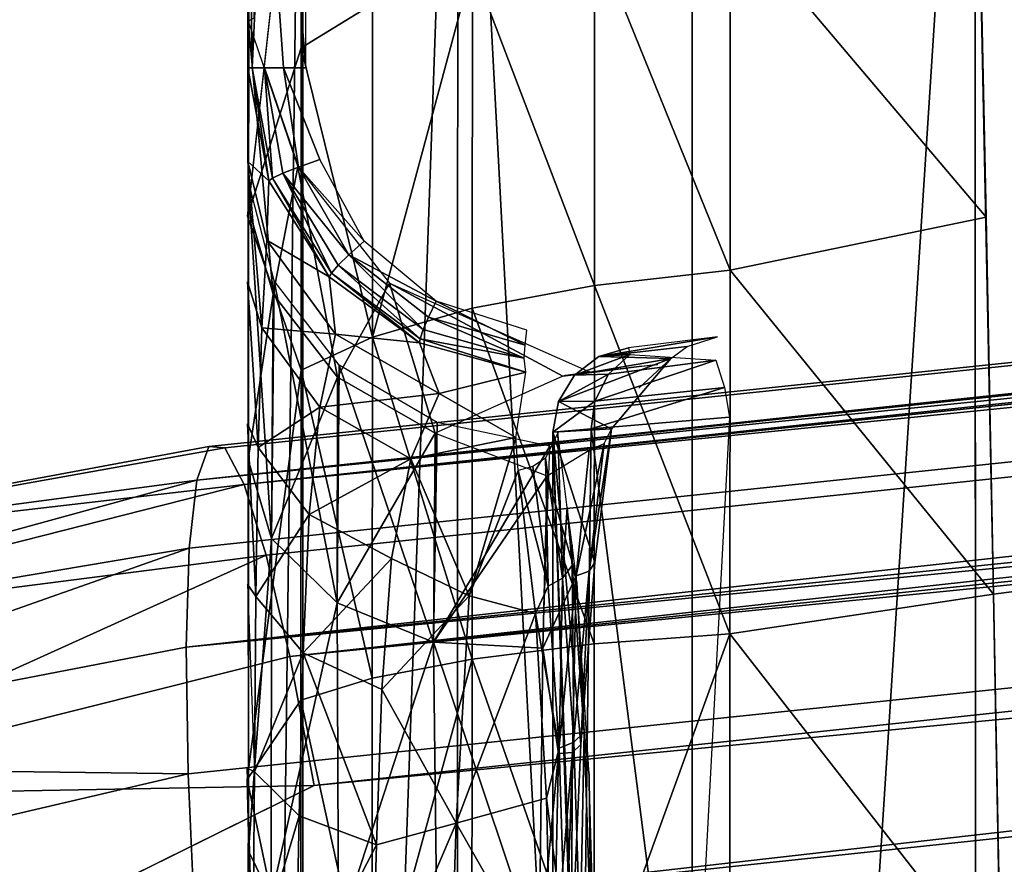
# Model space of a CAD drawing. Units: inches. Extents: x -10.9 to 20.8, y -10.9 to 14.4.
# Drawn here: x -1 to -0.5, y 11.8 to 12.2 of the extents above; entities that cross this region are included whole.
import ezdxf

# ---------------------------------------------------------------- set-up
doc = ezdxf.new("R2010")
doc.units = ezdxf.units.IN
doc.header["$MEASUREMENT"] = 0
doc.layers.add('SEAT-FRAME', color=5, linetype='Continuous')
doc.layers.add('SEAT-TABLET', color=5, linetype='Continuous')

msp = doc.modelspace()

# ---------------------------------------------------------------- linework, layer by layer
at = {"layer": 'SEAT-FRAME'}
for points in [[(7.56676, 12.83789, 25.74184), (7.56676, 12.83789, 25.74184), (-0.88109, 11.93698, 25.08769), (7.56108, 12.82192, 25.82592)], [(-0.88109, 11.93698, 25.08769), (-0.88109, 11.93698, 25.08769), (7.56676, 12.83789, 25.74184), (-0.87541, 11.95294, 25.00362)], [(-0.87541, 11.95294, 25.00362), (-0.87541, 11.95294, 25.00362), (7.56676, 12.83789, 25.74184), (7.57377, 12.83754, 25.66202)], [(-0.87541, 11.95294, 25.00362), (-0.87541, 11.95294, 25.00362), (7.57377, 12.83754, 25.66202), (-0.86786, 11.95225, 24.91819)], [(-0.86786, 11.95225, 24.91819), (-0.86786, 11.95225, 24.91819), (7.57377, 12.83754, 25.66202), (-0.85875, 11.93494, 24.83469)], [(7.72049, 12.83311, 25.59384), (7.72049, 12.83311, 25.59384), (-0.85875, 11.93494, 24.83469), (7.57377, 12.83754, 25.66202)], [(-0.85875, 11.93494, 24.83469), (-0.85875, 11.93494, 24.83469), (7.72049, 12.83311, 25.59384), (7.59376, 12.78661, 25.49455)], [(-0.88109, 11.93698, 25.08769), (-0.88109, 11.93698, 25.08769), (7.55748, 12.78991, 25.90541), (7.56108, 12.82192, 25.82592)], [(7.67052, 12.73737, 26.00543), (7.67052, 12.73737, 26.00543), (7.55748, 12.78991, 25.90541), (-0.88606, 11.85815, 25.23903)], [(7.55748, 12.78991, 25.90541), (7.55748, 12.78991, 25.90541), (-0.88468, 11.90497, 25.16718), (-0.88606, 11.85815, 25.23903)], [(-0.88468, 11.90497, 25.16718), (-0.88468, 11.90497, 25.16718), (7.55748, 12.78991, 25.90541), (-0.88109, 11.93698, 25.08769)], [(-0.85875, 11.93494, 24.83469), (-0.85875, 11.93494, 24.83469), (7.59376, 12.78661, 25.49455), (-0.84841, 11.90166, 24.75632)], [(-0.83724, 11.8537, 24.6861), (-0.83724, 11.8537, 24.6861), (-0.84841, 11.90166, 24.75632), (7.59376, 12.78661, 25.49455)], [(7.60493, 12.73865, 25.42433), (7.60493, 12.73865, 25.42433), (-0.83724, 11.8537, 24.6861), (7.59376, 12.78661, 25.49455)], [(7.55701, 12.68327, 26.03869), (7.55701, 12.68327, 26.03869), (7.67052, 12.73737, 26.00543), (-0.88606, 11.85815, 25.23903)], [(-0.83724, 11.8537, 24.6861), (-0.83724, 11.8537, 24.6861), (7.60493, 12.73865, 25.42433), (7.7297, 12.70664, 25.39182)], [(7.7297, 12.70664, 25.39182), (7.7297, 12.70664, 25.39182), (-0.82567, 11.7929, 24.62673), (-0.83724, 11.8537, 24.6861)], [(-0.82567, 11.7929, 24.62673), (-0.82567, 11.7929, 24.62673), (7.7297, 12.70664, 25.39182), (7.62757, 12.6064, 25.31862)], [(-0.88516, 11.79832, 25.30047), (-0.88516, 11.79832, 25.30047), (7.55701, 12.68327, 26.03869), (-0.88606, 11.85815, 25.23903)], [(-0.88202, 11.72778, 25.34915), (-0.88202, 11.72778, 25.34915), (7.55701, 12.68327, 26.03869), (-0.88516, 11.79832, 25.30047)], [(7.55701, 12.68327, 26.03869), (7.55701, 12.68327, 26.03869), (-0.88202, 11.72778, 25.34915), (7.68206, 12.63558, 26.09094)], [(7.68206, 12.63558, 26.09094), (7.68206, 12.63558, 26.09094), (-0.88202, 11.72778, 25.34915), (-0.87676, 11.64924, 25.3832)], [(7.68206, 12.63558, 26.09094), (7.68206, 12.63558, 26.09094), (-0.87676, 11.64924, 25.3832), (7.68012, 12.53975, 26.13255)], [(7.62757, 12.6064, 25.31862), (7.62757, 12.6064, 25.31862), (-1.0992, 11.59304, 24.51866), (-1.05964, 11.67724, 24.55454)], [(7.62757, 12.6064, 25.31862), (7.62757, 12.6064, 25.31862), (7.74894, 12.5355, 25.29685), (-1.0992, 11.59304, 24.51866)], [(-1.05964, 11.67724, 24.55454), (-1.05964, 11.67724, 24.55454), (-0.82567, 11.7929, 24.62673), (7.62757, 12.6064, 25.31862)], [(-0.95976, 11.53227, 24.5173), (-0.95976, 11.53227, 24.5173), (-1.0992, 11.59304, 24.51866), (7.74894, 12.5355, 25.29685)], [(7.83516, 12.45521, 25.28853), (7.83516, 12.45521, 25.28853), (-0.95976, 11.53227, 24.5173), (7.74894, 12.5355, 25.29685)], [(7.57257, 12.45066, 26.13952), (7.57257, 12.45066, 26.13952), (7.68012, 12.53975, 26.13255), (-0.87676, 11.64924, 25.3832)], [(-0.92881, 11.45154, 24.52157), (-0.92881, 11.45154, 24.52157), (-0.95976, 11.53227, 24.5173), (7.83516, 12.45521, 25.28853)], [(7.83516, 12.45521, 25.28853), (7.83516, 12.45521, 25.28853), (7.89946, 12.37028, 25.29496), (-0.92881, 11.45154, 24.52157)], [(-0.87676, 11.64924, 25.3832), (-0.87676, 11.64924, 25.3832), (-0.86959, 11.56571, 25.4013), (7.57257, 12.45066, 26.13952)], [(7.57257, 12.45066, 26.13952), (7.57257, 12.45066, 26.13952), (-0.86959, 11.56571, 25.4013), (7.58139, 12.36536, 26.14099)], [(7.76486, 12.28186, 25.30065), (7.76486, 12.28186, 25.30065), (-0.92881, 11.45154, 24.52157), (7.89946, 12.37028, 25.29496)], [(-0.86959, 11.56571, 25.4013), (-0.86959, 11.56571, 25.4013), (-0.86078, 11.48041, 25.40277), (7.58139, 12.36536, 26.14099)], [(-0.86078, 11.48041, 25.40277), (-0.86078, 11.48041, 25.40277), (-0.85066, 11.39662, 25.38754), (7.58139, 12.36536, 26.14099)], [(-0.85066, 11.39662, 25.38754), (-0.85066, 11.39662, 25.38754), (7.5915, 12.28157, 26.12576), (7.58139, 12.36536, 26.14099)], [(-0.85066, 11.39662, 25.38754), (-0.85066, 11.39662, 25.38754), (-0.9969, 11.2956, 25.34132), (7.5915, 12.28157, 26.12576)], [(7.5915, 12.28157, 26.12576), (7.5915, 12.28157, 26.12576), (-0.9969, 11.2956, 25.34132), (7.62536, 12.20275, 26.09645)], [(-0.77702, 11.38991, 24.55348), (-0.77702, 11.38991, 24.55348), (-0.92881, 11.45154, 24.52157), (7.76486, 12.28186, 25.30065)], [(7.76217, 12.20274, 25.33414), (7.76217, 12.20274, 25.33414), (-0.77702, 11.38991, 24.55348), (7.76486, 12.28186, 25.30065)], [(7.68901, 12.13655, 26.05406), (7.68901, 12.13655, 26.05406), (7.62536, 12.20275, 26.09645), (-0.9969, 11.2956, 25.34132)], [(-0.77177, 11.31137, 24.58753), (-0.77177, 11.31137, 24.58753), (-0.77702, 11.38991, 24.55348), (7.76217, 12.20274, 25.33414)], [(7.76217, 12.20274, 25.33414), (7.76217, 12.20274, 25.33414), (7.75411, 12.13269, 25.38118), (-0.77177, 11.31137, 24.58753)], [(7.68901, 12.13655, 26.05406), (7.68901, 12.13655, 26.05406), (-0.9969, 11.2956, 25.34132), (-0.98979, 11.22157, 25.29425)], [(7.68901, 12.13655, 26.05406), (7.68901, 12.13655, 26.05406), (-0.98979, 11.22157, 25.29425), (-0.81655, 11.18545, 25.25058)], [(-0.81655, 11.18545, 25.25058), (-0.81655, 11.18545, 25.25058), (7.70386, 12.07686, 25.99609), (7.68901, 12.13655, 26.05406)], [(-0.76863, 11.24083, 24.63621), (-0.76863, 11.24083, 24.63621), (-0.77177, 11.31137, 24.58753), (7.75411, 12.13269, 25.38118)], [(-0.76773, 11.181, 24.69765), (-0.76773, 11.181, 24.69765), (-0.76863, 11.24083, 24.63621), (7.75411, 12.13269, 25.38118)], [(7.75411, 12.13269, 25.38118), (7.75411, 12.13269, 25.38118), (7.74957, 12.07263, 25.44144), (-0.76773, 11.181, 24.69765)], [(7.70386, 12.07686, 25.99609), (7.70386, 12.07686, 25.99609), (-0.81655, 11.18545, 25.25058), (-0.80538, 11.13749, 25.18036)], [(-0.80538, 11.13749, 25.18036), (-0.80538, 11.13749, 25.18036), (7.71918, 12.02844, 25.92577), (7.70386, 12.07686, 25.99609)], [(-0.76911, 11.13418, 24.7695), (-0.76911, 11.13418, 24.7695), (7.74957, 12.07263, 25.44144), (7.7557, 12.02516, 25.51505)], [(-0.76773, 11.181, 24.69765), (-0.76773, 11.181, 24.69765), (7.74957, 12.07263, 25.44144), (-0.76911, 11.13418, 24.7695)], [(7.71918, 12.02844, 25.92577), (7.71918, 12.02844, 25.92577), (-0.80538, 11.13749, 25.18036), (7.71375, 11.99455, 25.84601)], [(7.74403, 11.99263, 25.59468), (7.74403, 11.99263, 25.59468), (-0.76911, 11.13418, 24.7695), (7.7557, 12.02516, 25.51505)], [(-0.80538, 11.13749, 25.18036), (-0.80538, 11.13749, 25.18036), (-0.79504, 11.10421, 25.10199), (7.71375, 11.99455, 25.84601)], [(7.71375, 11.99455, 25.84601), (7.71375, 11.99455, 25.84601), (-0.79504, 11.10421, 25.10199), (-0.78592, 11.08689, 25.01849)], [(-0.78592, 11.08689, 25.01849), (-0.78592, 11.08689, 25.01849), (7.72899, 11.97759, 25.76394), (7.71375, 11.99455, 25.84601)], [(-0.7727, 11.10217, 24.84899), (-0.7727, 11.10217, 24.84899), (-0.76911, 11.13418, 24.7695), (7.74403, 11.99263, 25.59468)], [(-0.7727, 11.10217, 24.84899), (-0.7727, 11.10217, 24.84899), (7.74403, 11.99263, 25.59468), (7.73687, 11.97675, 25.67861)], [(-0.78592, 11.08689, 25.01849), (-0.78592, 11.08689, 25.01849), (-0.77838, 11.08621, 24.93306), (7.72899, 11.97759, 25.76394)], [(7.72899, 11.97759, 25.76394), (7.72899, 11.97759, 25.76394), (-0.77838, 11.08621, 24.93306), (7.73687, 11.97675, 25.67861)], [(-0.77838, 11.08621, 24.93306), (-0.77838, 11.08621, 24.93306), (-0.7727, 11.10217, 24.84899), (7.73687, 11.97675, 25.67861)], [(-0.87541, 11.95294, 25.00362), (-0.87541, 11.95294, 25.00362), (-1.16051, 11.8999, 24.89255), (-0.88109, 11.93698, 25.08769)], [(-1.16051, 11.8999, 24.89255), (-1.16051, 11.8999, 24.89255), (-0.87541, 11.95294, 25.00362), (-0.86786, 11.95225, 24.91819)], [(-1.16051, 11.8999, 24.89255), (-1.16051, 11.8999, 24.89255), (-0.86786, 11.95225, 24.91819), (-0.85875, 11.93494, 24.83469)], [(-1.17939, 11.85517, 25.12873), (-1.17939, 11.85517, 25.12873), (-0.88109, 11.93698, 25.08769), (-1.16051, 11.8999, 24.89255)], [(-0.88109, 11.93698, 25.08769), (-0.88109, 11.93698, 25.08769), (-1.17939, 11.85517, 25.12873), (-0.88468, 11.90497, 25.16718)], [(-1.13428, 11.8649, 24.75506), (-1.13428, 11.8649, 24.75506), (-1.16051, 11.8999, 24.89255), (-0.85875, 11.93494, 24.83469)], [(-1.13428, 11.8649, 24.75506), (-1.13428, 11.8649, 24.75506), (-0.85875, 11.93494, 24.83469), (-0.84841, 11.90166, 24.75632)], [(-1.17607, 11.80222, 25.21246), (-1.17607, 11.80222, 25.21246), (-0.88468, 11.90497, 25.16718), (-1.17939, 11.85517, 25.12873)], [(-0.88468, 11.90497, 25.16718), (-0.88468, 11.90497, 25.16718), (-1.17607, 11.80222, 25.21246), (-0.88606, 11.85815, 25.23903)], [(-0.84841, 11.90166, 24.75632), (-0.84841, 11.90166, 24.75632), (-1.09967, 11.78781, 24.63811), (-1.13428, 11.8649, 24.75506)], [(-0.83724, 11.8537, 24.6861), (-0.83724, 11.8537, 24.6861), (-1.09967, 11.78781, 24.63811), (-0.84841, 11.90166, 24.75632)], [(-0.88606, 11.85815, 25.23903), (-0.88606, 11.85815, 25.23903), (-1.17607, 11.80222, 25.21246), (-0.88516, 11.79832, 25.30047)], [(-0.82567, 11.7929, 24.62673), (-0.82567, 11.7929, 24.62673), (-1.09967, 11.78781, 24.63811), (-0.83724, 11.8537, 24.6861)], [(-1.1667, 11.73262, 25.2824), (-1.1667, 11.73262, 25.2824), (-0.88516, 11.79832, 25.30047), (-1.17607, 11.80222, 25.21246)], [(-0.88202, 11.72778, 25.34915), (-0.88202, 11.72778, 25.34915), (-0.88516, 11.79832, 25.30047), (-1.1667, 11.73262, 25.2824)], [(-1.09967, 11.78781, 24.63811), (-1.09967, 11.78781, 24.63811), (-0.82567, 11.7929, 24.62673), (-1.05964, 11.67724, 24.55454)]]:
    msp.add_3dface(points, dxfattribs=at)
at = {"layer": 'SEAT-TABLET'}
for points, invisible_edges in [([(0.8847, 10.32267, 26.08913), (0.8847, 10.32267, 26.08913), (0.65824, 13.3277, 26.0691), (-0.51405, 12.44911, 25.96724)], 14), ([(-0.85712, 12.03064, 24.72136), (-0.85712, 12.03064, 24.72136), (-0.85701, 12.52191, 24.66963), (-0.85718, 11.96361, 24.63253)], 15), ([(-0.85718, 11.96361, 24.63253), (-0.85718, 11.96361, 24.63253), (-0.85701, 12.52191, 24.66963), (-0.85714, 12.30347, 24.53536)], 15), ([(-0.85701, 12.52191, 24.66963), (-0.85701, 12.52191, 24.66963), (-0.85712, 12.03064, 24.72136), (-0.85705, 12.08739, 24.8229)], 15), ([(-0.85688, 12.50048, 24.94194), (-0.85688, 12.50048, 24.94194), (-0.85701, 12.52191, 24.66963), (-0.85705, 12.08739, 24.8229)], 13), ([(-0.85695, 12.25925, 24.93816), (-0.85695, 12.25925, 24.93816), (-0.85688, 12.50048, 24.94194), (-0.85705, 12.08739, 24.8229)], 13), ([(0.8847, 10.32267, 26.08913), (0.8847, 10.32267, 26.08913), (-0.51405, 12.44911, 25.96724), (-0.51297, 10.36501, 25.96757)], 2), ([(-0.85714, 12.30347, 24.53536), (-0.85714, 12.30347, 24.53536), (-0.85726, 12.06154, 24.43356), (-0.85724, 11.88784, 24.55617)], 15), ([(-0.85714, 12.30347, 24.53536), (-0.85714, 12.30347, 24.53536), (-0.83177, 12.28851, 24.38674), (-0.85726, 12.06154, 24.43356)], 9), ([(-0.85718, 11.96361, 24.63253), (-0.85718, 11.96361, 24.63253), (-0.85714, 12.30347, 24.53536), (-0.85724, 11.88784, 24.55617)], 15), ([(-0.85705, 12.08739, 24.8229), (-0.85705, 12.08739, 24.8229), (-0.85698, 12.13159, 24.93818), (-0.85695, 12.25925, 24.93816)], 9), ([(-0.85494, 12.13159, 24.94904), (-0.85494, 12.13159, 24.94904), (-0.8549, 12.25925, 24.94902), (-0.85695, 12.25925, 24.93816)], 2), ([(-0.85494, 12.13159, 24.94904), (-0.85494, 12.13159, 24.94904), (-0.84906, 12.25925, 24.95841), (-0.8549, 12.25925, 24.94902)], 9), ([(-0.85494, 12.13159, 24.94904), (-0.85494, 12.13159, 24.94904), (-0.8491, 12.13159, 24.95843), (-0.84906, 12.25925, 24.95841)], 4), ([(-0.84906, 12.25925, 24.95841), (-0.84906, 12.25925, 24.95841), (-0.8491, 12.13159, 24.95843), (-0.84025, 12.13159, 24.96506)], 2), ([(-0.84021, 12.25924, 24.96505), (-0.84021, 12.25924, 24.96505), (-0.84906, 12.25925, 24.95841), (-0.84025, 12.13159, 24.96506)], 9), ([(-0.84025, 12.13159, 24.96506), (-0.84025, 12.13159, 24.96506), (-0.82961, 12.13159, 24.96804), (-0.84021, 12.25924, 24.96505)], 9), ([(-0.82961, 12.13159, 24.96804), (-0.82961, 12.13159, 24.96804), (-0.84025, 12.13159, 24.96506), (-0.823, 12.08837, 24.96862)], 9), ([(-0.85712, 12.03064, 24.72136), (-0.85712, 12.03064, 24.72136), (-0.85044, 12.00895, 24.75816), (-0.85705, 12.08739, 24.8229)], 9), ([(-0.85737, 11.79575, 24.36854), (-0.85737, 11.79575, 24.36854), (-0.85735, 11.70405, 24.45045), (-0.85726, 12.06154, 24.43356)], 15), ([(-0.85726, 12.06154, 24.43356), (-0.85726, 12.06154, 24.43356), (-0.83191, 11.9889, 24.27949), (-0.85737, 11.79575, 24.36854)], 9), ([(-0.85735, 11.70405, 24.45045), (-0.85735, 11.70405, 24.45045), (-0.8573, 11.80105, 24.49461), (-0.85726, 12.06154, 24.43356)], 15), ([(-0.8573, 11.80105, 24.49461), (-0.8573, 11.80105, 24.49461), (-0.85724, 11.88784, 24.55617), (-0.85726, 12.06154, 24.43356)], 15), ([(-0.85712, 12.03064, 24.72136), (-0.85712, 12.03064, 24.72136), (-0.85718, 11.96361, 24.63253), (-0.85213, 11.95245, 24.6686)], 2), ([(-0.68538, 11.96125, 25.1687), (-0.68538, 11.96125, 25.1687), (-0.67261, 11.98038, 25.03918), (-0.65737, 11.99439, 24.99702)], 2), ([(-0.8532, 11.88215, 24.58876), (-0.8532, 11.88215, 24.58876), (-0.85718, 11.96361, 24.63253), (-0.85724, 11.88784, 24.55617)], 4), ([(-0.85466, 11.70497, 24.47516), (-0.85466, 11.70497, 24.47516), (-0.8573, 11.80105, 24.49461), (-0.85735, 11.70405, 24.45045)], 4), ([(-0.85745, 11.51686, 24.34728), (-0.85745, 11.51686, 24.34728), (-0.85739, 11.60071, 24.42547), (-0.85737, 11.79575, 24.36854)], 15), ([(-0.85042, 11.51636, 24.27932), (-0.85042, 11.51636, 24.27932), (-0.85745, 11.51686, 24.34728), (-0.85737, 11.79575, 24.36854)], 4), ([(-0.85735, 11.70405, 24.45045), (-0.85735, 11.70405, 24.45045), (-0.85737, 11.79575, 24.36854), (-0.85739, 11.60071, 24.42547)], 15)]:
    msp.add_3dface(points, dxfattribs=dict(at, invisible_edges=invisible_edges))
for points in [[(7.5295, 13.18019, 24.84219), (7.34567, 12.88485, 24.74913), (-0.50513, 11.88318, 24.04927), (-0.51232, 12.23106, 24.14365)], [(-0.50513, 11.88318, 24.04927), (7.34567, 12.88485, 24.74913), (7.20671, 12.58326, 24.69959), (-0.49846, 11.51441, 24.01839)], [(-0.85686, 12.06591, 25.21882), (-0.85686, 12.06591, 25.21882), (-0.85613, 12.63499, 25.01041), (-0.85695, 12.15365, 25.00067)], [(-0.85413, 12.15505, 24.9873), (-0.85413, 12.15505, 24.9873), (-0.85695, 12.15365, 25.00067), (-0.85613, 12.63499, 25.01041)], [(-0.85656, 12.44917, 25.59384), (-0.85656, 12.44917, 25.59384), (-0.85613, 12.63499, 25.01041), (-0.85686, 12.06591, 25.21882)], [(-0.83157, 10.37608, 25.72992), (-0.83157, 10.37608, 25.72992), (-0.83099, 12.44918, 25.72974), (-0.85714, 10.37608, 25.59401)], [(-0.83099, 12.44918, 25.72974), (-0.83099, 12.44918, 25.72974), (-0.85656, 12.44917, 25.59384), (-0.85714, 10.37608, 25.59401)], [(-0.85714, 10.37608, 25.59401), (-0.85714, 10.37608, 25.59401), (-0.85656, 12.44917, 25.59384), (-0.85682, 11.53799, 25.55362)], [(-0.85686, 12.06591, 25.21882), (-0.85686, 12.06591, 25.21882), (-0.85681, 11.94665, 25.37971), (-0.85656, 12.44917, 25.59384)], [(-0.85656, 12.44917, 25.59384), (-0.85656, 12.44917, 25.59384), (-0.85679, 11.7619, 25.50702), (-0.85682, 11.53799, 25.55362)], [(-0.85679, 11.7619, 25.50702), (-0.85679, 11.7619, 25.50702), (-0.85656, 12.44917, 25.59384), (-0.85681, 11.94665, 25.37971)], [(-0.83099, 12.44918, 25.72974), (-0.83099, 12.44918, 25.72974), (-0.83157, 10.37608, 25.72992), (-0.75791, 12.44917, 25.84713)], [(-0.75791, 12.44917, 25.84713), (-0.75791, 12.44917, 25.84713), (-0.83157, 10.37608, 25.72992), (-0.75849, 10.37607, 25.84731)], [(-0.75791, 12.44917, 25.84713), (-0.75791, 12.44917, 25.84713), (-0.75849, 10.37607, 25.84731), (-0.64782, 10.37605, 25.93024)], [(-0.64782, 10.37605, 25.93024), (-0.64782, 10.37605, 25.93024), (-0.64725, 12.44915, 25.93006), (-0.75791, 12.44917, 25.84713)], [(-0.64782, 10.37605, 25.93024), (-0.64782, 10.37605, 25.93024), (-0.51405, 12.44911, 25.96724), (-0.64725, 12.44915, 25.93006)], [(-0.64782, 10.37605, 25.93024), (-0.64782, 10.37605, 25.93024), (-0.51297, 10.36501, 25.96757), (-0.51405, 12.44911, 25.96724)], [(-0.85726, 12.06154, 24.43356), (-0.85726, 12.06154, 24.43356), (-0.83177, 12.28851, 24.38674), (-0.83184, 12.14105, 24.32657)], [(-0.83184, 12.14105, 24.32657), (-0.83184, 12.14105, 24.32657), (-0.83177, 12.28851, 24.38674), (-0.79819, 12.16174, 24.26874)], [(-0.85494, 12.13159, 24.94904), (-0.85494, 12.13159, 24.94904), (-0.85695, 12.25925, 24.93816), (-0.85698, 12.13159, 24.93818)], [(-0.82961, 12.13159, 24.96804), (-0.82961, 12.13159, 24.96804), (-0.82956, 12.25924, 24.96803), (-0.84021, 12.25924, 24.96505)], [(-0.62942, 12.20393, 24.15065), (-0.62942, 12.20393, 24.15065), (-0.51232, 12.23106, 24.14365), (-0.50869, 12.0611, 24.08917)], [(-0.69341, 12.1943, 24.17765), (-0.69341, 12.1943, 24.17765), (-0.62942, 12.20393, 24.15065), (-0.6295, 12.03618, 24.09874)], [(-0.50869, 12.0611, 24.08917), (-0.50869, 12.0611, 24.08917), (-0.6295, 12.03618, 24.09874), (-0.62942, 12.20393, 24.15065)], [(-0.69348, 12.02894, 24.12649), (-0.69348, 12.02894, 24.12649), (-0.7511, 12.17995, 24.21781), (-0.69341, 12.1943, 24.17765)], [(-0.69341, 12.1943, 24.17765), (-0.69341, 12.1943, 24.17765), (-0.6295, 12.03618, 24.09874), (-0.69348, 12.02894, 24.12649)], [(-0.79826, 12.00445, 24.22008), (-0.79826, 12.00445, 24.22008), (-0.79819, 12.16174, 24.26874), (-0.7511, 12.17995, 24.21781)], [(-0.75117, 12.01815, 24.16775), (-0.75117, 12.01815, 24.16775), (-0.79826, 12.00445, 24.22008), (-0.7511, 12.17995, 24.21781)], [(-0.69348, 12.02894, 24.12649), (-0.69348, 12.02894, 24.12649), (-0.75117, 12.01815, 24.16775), (-0.7511, 12.17995, 24.21781)], [(-0.79826, 12.00445, 24.22008), (-0.79826, 12.00445, 24.22008), (-0.83184, 12.14105, 24.32657), (-0.79819, 12.16174, 24.26874)], [(-0.85695, 12.15365, 25.00067), (-0.85695, 12.15365, 25.00067), (-0.84501, 12.02475, 25.18815), (-0.85686, 12.06591, 25.21882)], [(-0.83345, 12.08489, 24.98987), (-0.83345, 12.08489, 24.98987), (-0.84501, 12.02475, 25.18815), (-0.85695, 12.15365, 25.00067)], [(-0.85726, 12.06154, 24.43356), (-0.85726, 12.06154, 24.43356), (-0.83184, 12.14105, 24.32657), (-0.83191, 11.9889, 24.27949)], [(-0.79826, 12.00445, 24.22008), (-0.79826, 12.00445, 24.22008), (-0.83191, 11.9889, 24.27949), (-0.83184, 12.14105, 24.32657)], [(-0.85705, 12.08739, 24.8229), (-0.85705, 12.08739, 24.8229), (-0.84716, 12.07835, 24.94289), (-0.85698, 12.13159, 24.93818)], [(-0.85494, 12.13159, 24.94904), (-0.85494, 12.13159, 24.94904), (-0.85698, 12.13159, 24.93818), (-0.84716, 12.07835, 24.94289)], [(-0.84536, 12.07956, 24.9512), (-0.84536, 12.07956, 24.9512), (-0.8491, 12.13159, 24.95843), (-0.85494, 12.13159, 24.94904)], [(-0.84716, 12.07835, 24.94289), (-0.84716, 12.07835, 24.94289), (-0.84536, 12.07956, 24.9512), (-0.85494, 12.13159, 24.94904)], [(-0.8491, 12.13159, 24.95843), (-0.8491, 12.13159, 24.95843), (-0.84536, 12.07956, 24.9512), (-0.84045, 12.08188, 24.95958)], [(-0.84045, 12.08188, 24.95958), (-0.84045, 12.08188, 24.95958), (-0.83317, 12.08474, 24.96552), (-0.8491, 12.13159, 24.95843)], [(-0.84025, 12.13159, 24.96506), (-0.84025, 12.13159, 24.96506), (-0.8491, 12.13159, 24.95843), (-0.83317, 12.08474, 24.96552)], [(-0.823, 12.08837, 24.96862), (-0.823, 12.08837, 24.96862), (-0.84025, 12.13159, 24.96506), (-0.83317, 12.08474, 24.96552)], [(-0.848, 12.05028, 24.85469), (-0.848, 12.05028, 24.85469), (-0.85705, 12.08739, 24.8229), (-0.85044, 12.00895, 24.75816)], [(-0.84716, 12.07835, 24.94289), (-0.84716, 12.07835, 24.94289), (-0.85705, 12.08739, 24.8229), (-0.848, 12.05028, 24.85469)], [(-0.84501, 12.02475, 25.18815), (-0.84501, 12.02475, 25.18815), (-0.83345, 12.08489, 24.98987), (-0.81466, 11.98567, 25.1705)], [(-0.83317, 12.08474, 24.96552), (-0.83317, 12.08474, 24.96552), (-0.84045, 12.08188, 24.95958), (-0.80938, 12.04342, 24.96785)], [(-0.81466, 11.98567, 25.1705), (-0.81466, 11.98567, 25.1705), (-0.83345, 12.08489, 24.98987), (-0.79012, 12.02993, 24.99308)], [(-0.83317, 12.08474, 24.96552), (-0.83317, 12.08474, 24.96552), (-0.80218, 12.04984, 24.97044), (-0.823, 12.08837, 24.96862)], [(-0.80218, 12.04984, 24.97044), (-0.80218, 12.04984, 24.97044), (-0.83317, 12.08474, 24.96552), (-0.80938, 12.04342, 24.96785)], [(-0.84536, 12.07956, 24.9512), (-0.84536, 12.07956, 24.9512), (-0.81763, 12.03464, 24.95536), (-0.84045, 12.08188, 24.95958)], [(-0.84045, 12.08188, 24.95958), (-0.84045, 12.08188, 24.95958), (-0.81442, 12.03848, 24.9627), (-0.80938, 12.04342, 24.96785)], [(-0.81763, 12.03464, 24.95536), (-0.81763, 12.03464, 24.95536), (-0.81442, 12.03848, 24.9627), (-0.84045, 12.08188, 24.95958)], [(-0.84586, 11.90939, 25.34531), (-0.84586, 11.90939, 25.34531), (-0.85687, 12.07845, 25.19584), (-0.85681, 11.94665, 25.37971)], [(-0.85687, 12.07845, 25.19584), (-0.85687, 12.07845, 25.19584), (-0.84586, 11.90939, 25.34531), (-0.84462, 12.03104, 25.17512)], [(-0.81863, 12.03295, 24.94905), (-0.81863, 12.03295, 24.94905), (-0.84716, 12.07835, 24.94289), (-0.848, 12.05028, 24.85469)], [(-0.84536, 12.07956, 24.9512), (-0.84536, 12.07956, 24.9512), (-0.84716, 12.07835, 24.94289), (-0.81863, 12.03295, 24.94905)], [(-0.81763, 12.03464, 24.95536), (-0.81763, 12.03464, 24.95536), (-0.84536, 12.07956, 24.9512), (-0.81863, 12.03295, 24.94905)], [(-0.85686, 12.06591, 25.21882), (-0.85686, 12.06591, 25.21882), (-0.84501, 12.02475, 25.18815), (-0.85681, 11.94665, 25.37971)], [(-0.6295, 12.03618, 24.09874), (-0.6295, 12.03618, 24.09874), (-0.50869, 12.0611, 24.08917), (-0.50513, 11.88318, 24.04927)], [(-0.85044, 12.00895, 24.75816), (-0.85044, 12.00895, 24.75816), (-0.81574, 12.00586, 24.8691), (-0.848, 12.05028, 24.85469)], [(-0.848, 12.05028, 24.85469), (-0.848, 12.05028, 24.85469), (-0.81574, 12.00586, 24.8691), (-0.81863, 12.03295, 24.94905)], [(-0.76819, 12.0215, 24.97342), (-0.76819, 12.0215, 24.97342), (-0.80218, 12.04984, 24.97044), (-0.80938, 12.04342, 24.96785)], [(-0.77432, 12.0081, 24.96706), (-0.77432, 12.0081, 24.96706), (-0.80938, 12.04342, 24.96785), (-0.81442, 12.03848, 24.9627)], [(-0.77185, 12.01386, 24.97138), (-0.77185, 12.01386, 24.97138), (-0.80938, 12.04342, 24.96785), (-0.77432, 12.0081, 24.96706)], [(-0.80938, 12.04342, 24.96785), (-0.80938, 12.04342, 24.96785), (-0.77185, 12.01386, 24.97138), (-0.76819, 12.0215, 24.97342)], [(-0.77568, 12.00377, 24.96078), (-0.77568, 12.00377, 24.96078), (-0.81442, 12.03848, 24.9627), (-0.81763, 12.03464, 24.95536)], [(-0.77568, 12.00377, 24.96078), (-0.77568, 12.00377, 24.96078), (-0.77432, 12.0081, 24.96706), (-0.81442, 12.03848, 24.9627)], [(-0.81763, 12.03464, 24.95536), (-0.81763, 12.03464, 24.95536), (-0.81863, 12.03295, 24.94905), (-0.776, 12.00188, 24.95489)], [(-0.776, 12.00188, 24.95489), (-0.776, 12.00188, 24.95489), (-0.77568, 12.00377, 24.96078), (-0.81763, 12.03464, 24.95536)], [(-0.62956, 11.86449, 24.0617), (-0.62956, 11.86449, 24.0617), (-0.69348, 12.02894, 24.12649), (-0.6295, 12.03618, 24.09874)], [(-0.6295, 12.03618, 24.09874), (-0.6295, 12.03618, 24.09874), (-0.50513, 11.88318, 24.04927), (-0.62956, 11.86449, 24.0617)], [(-0.85044, 12.00895, 24.75816), (-0.85044, 12.00895, 24.75816), (-0.85712, 12.03064, 24.72136), (-0.85213, 11.95245, 24.6686)], [(-0.84462, 12.03104, 25.17512), (-0.84462, 12.03104, 25.17512), (-0.84586, 11.90939, 25.34531), (-0.81489, 11.87907, 25.31677)], [(-0.81489, 11.87907, 25.31677), (-0.81489, 11.87907, 25.31677), (-0.81401, 11.9913, 25.15846), (-0.84462, 12.03104, 25.17512)], [(-0.776, 12.00188, 24.95489), (-0.776, 12.00188, 24.95489), (-0.81863, 12.03295, 24.94905), (-0.81574, 12.00586, 24.8691)], [(-0.76862, 11.95913, 25.1603), (-0.76862, 11.95913, 25.1603), (-0.81466, 11.98567, 25.1705), (-0.79012, 12.02993, 24.99308)], [(-0.79012, 12.02993, 24.99308), (-0.79012, 12.02993, 24.99308), (-0.70836, 11.98616, 25.00988), (-0.76862, 11.95913, 25.1603)], [(-0.69576, 11.98814, 24.99596), (-0.69576, 11.98814, 24.99596), (-0.70836, 11.98616, 25.00988), (-0.79012, 12.02993, 24.99308)], [(-0.75117, 12.01815, 24.16775), (-0.75117, 12.01815, 24.16775), (-0.69348, 12.02894, 24.12649), (-0.69355, 11.8597, 24.08997)], [(-0.62956, 11.86449, 24.0617), (-0.62956, 11.86449, 24.0617), (-0.69355, 11.8597, 24.08997), (-0.69348, 12.02894, 24.12649)], [(-0.84586, 11.90939, 25.34531), (-0.84586, 11.90939, 25.34531), (-0.85681, 11.94665, 25.37971), (-0.84501, 12.02475, 25.18815)], [(-0.84501, 12.02475, 25.18815), (-0.84501, 12.02475, 25.18815), (-0.81466, 11.98567, 25.1705), (-0.84586, 11.90939, 25.34531)], [(-0.7262, 12.00076, 24.97577), (-0.7262, 12.00076, 24.97577), (-0.76819, 12.0215, 24.97342), (-0.77185, 12.01386, 24.97138)], [(-0.76819, 12.0215, 24.97342), (-0.76819, 12.0215, 24.97342), (-0.7262, 12.00076, 24.97577), (-0.7254, 12.00786, 24.97716)], [(-0.79826, 12.00445, 24.22008), (-0.79826, 12.00445, 24.22008), (-0.75117, 12.01815, 24.16775), (-0.75124, 11.85256, 24.13202)], [(-0.69355, 11.8597, 24.08997), (-0.69355, 11.8597, 24.08997), (-0.75124, 11.85256, 24.13202), (-0.75117, 12.01815, 24.16775)], [(-0.77432, 12.0081, 24.96706), (-0.77432, 12.0081, 24.96706), (-0.72657, 11.99458, 24.97194), (-0.77185, 12.01386, 24.97138)], [(-0.77185, 12.01386, 24.97138), (-0.77185, 12.01386, 24.97138), (-0.72657, 11.99458, 24.97194), (-0.7262, 12.00076, 24.97577)], [(-0.85044, 12.00895, 24.75816), (-0.85044, 12.00895, 24.75816), (-0.85213, 11.95245, 24.6686), (-0.82306, 11.97143, 24.77788)], [(-0.82306, 11.97143, 24.77788), (-0.82306, 11.97143, 24.77788), (-0.81574, 12.00586, 24.8691), (-0.85044, 12.00895, 24.75816)], [(-0.76678, 11.97793, 24.87324), (-0.76678, 11.97793, 24.87324), (-0.81574, 12.00586, 24.8691), (-0.82306, 11.97143, 24.77788)], [(-0.776, 12.00188, 24.95489), (-0.776, 12.00188, 24.95489), (-0.81574, 12.00586, 24.8691), (-0.76678, 11.97793, 24.87324)], [(-0.72657, 11.99458, 24.97194), (-0.72657, 11.99458, 24.97194), (-0.77432, 12.0081, 24.96706), (-0.77568, 12.00377, 24.96078)], [(-0.83191, 11.9889, 24.27949), (-0.83191, 11.9889, 24.27949), (-0.79826, 12.00445, 24.22008), (-0.79833, 11.84349, 24.18534)], [(-0.75124, 11.85256, 24.13202), (-0.75124, 11.85256, 24.13202), (-0.79833, 11.84349, 24.18534), (-0.79826, 12.00445, 24.22008)], [(-0.77568, 12.00377, 24.96078), (-0.77568, 12.00377, 24.96078), (-0.776, 12.00188, 24.95489), (-0.72587, 11.98794, 24.95921)], [(-0.72587, 11.98794, 24.95921), (-0.72587, 11.98794, 24.95921), (-0.776, 12.00188, 24.95489), (-0.76678, 11.97793, 24.87324)], [(-0.72587, 11.98794, 24.95921), (-0.72587, 11.98794, 24.95921), (-0.72657, 11.99458, 24.97194), (-0.77568, 12.00377, 24.96078)], [(-0.6497, 12.00004, 24.99307), (-0.6497, 12.00004, 24.99307), (-0.63539, 12.00459, 24.99271), (-0.69139, 11.99536, 25.52701)], [(-0.69139, 11.99536, 25.52701), (-0.69139, 11.99536, 25.52701), (-0.63539, 12.00459, 24.99271), (-0.67745, 11.99949, 25.52814)], [(-0.67673, 11.99636, 25.61514), (-0.67673, 11.99636, 25.61514), (-0.70292, 11.98648, 25.52604), (-0.69139, 11.99536, 25.52701)], [(-0.67673, 11.99636, 25.61514), (-0.67673, 11.99636, 25.61514), (-0.68692, 11.98702, 25.62036), (-0.70292, 11.98648, 25.52604)], [(-0.6497, 12.00004, 24.99307), (-0.6497, 12.00004, 24.99307), (-0.69139, 11.99536, 25.52701), (-0.65737, 11.99439, 24.99702)], [(-0.67673, 11.99636, 25.61514), (-0.67673, 11.99636, 25.61514), (-0.69139, 11.99536, 25.52701), (-0.67745, 11.99949, 25.52814)], [(-0.63623, 11.99368, 25.68409), (-0.63623, 11.99368, 25.68409), (-0.68692, 11.98702, 25.62036), (-0.67673, 11.99636, 25.61514)], [(-0.71051, 11.97405, 25.52534), (-0.71051, 11.97405, 25.52534), (-0.68538, 11.96125, 25.1687), (-0.65737, 11.99439, 24.99702)], [(-0.65737, 11.99439, 24.99702), (-0.65737, 11.99439, 24.99702), (-0.70292, 11.98648, 25.52604), (-0.71051, 11.97405, 25.52534)], [(-0.6636, 11.99164, 24.99139), (-0.6636, 11.99164, 24.99139), (-0.70836, 11.98616, 25.00988), (-0.6711, 11.99087, 24.98988)], [(-0.65737, 11.99439, 24.99702), (-0.65737, 11.99439, 24.99702), (-0.69139, 11.99536, 25.52701), (-0.70292, 11.98648, 25.52604)], [(-0.63623, 11.99368, 25.68409), (-0.63623, 11.99368, 25.68409), (-0.69325, 11.97422, 25.62395), (-0.68692, 11.98702, 25.62036)], [(-0.63215, 11.98072, 25.69845), (-0.63215, 11.98072, 25.69845), (-0.69325, 11.97422, 25.62395), (-0.63623, 11.99368, 25.68409)], [(-0.83197, 11.83319, 24.24589), (-0.83197, 11.83319, 24.24589), (-0.85737, 11.79575, 24.36854), (-0.83191, 11.9889, 24.27949)], [(-0.79833, 11.84349, 24.18534), (-0.79833, 11.84349, 24.18534), (-0.83197, 11.83319, 24.24589), (-0.83191, 11.9889, 24.27949)], [(-0.76948, 11.8605, 25.29989), (-0.76948, 11.8605, 25.29989), (-0.81401, 11.9913, 25.15846), (-0.81489, 11.87907, 25.31677)], [(-0.76948, 11.8605, 25.29989), (-0.76948, 11.8605, 25.29989), (-0.76767, 11.96422, 25.14897), (-0.81401, 11.9913, 25.15846)], [(-0.73056, 11.95709, 24.82494), (-0.73056, 11.95709, 24.82494), (-0.72587, 11.98794, 24.95921), (-0.76678, 11.97793, 24.87324)], [(-0.71051, 11.97405, 25.52534), (-0.71051, 11.97405, 25.52534), (-0.70292, 11.98648, 25.52604), (-0.68692, 11.98702, 25.62036)], [(-0.69325, 11.97422, 25.62395), (-0.69325, 11.97422, 25.62395), (-0.71051, 11.97405, 25.52534), (-0.68692, 11.98702, 25.62036)], [(-0.69576, 11.98814, 24.99596), (-0.69576, 11.98814, 24.99596), (-0.6711, 11.99087, 24.98988), (-0.70836, 11.98616, 25.00988)], [(-0.70836, 11.98616, 25.00988), (-0.70836, 11.98616, 25.00988), (-0.70719, 11.98654, 25.00548), (-0.69576, 11.98814, 24.99596)], [(-0.81466, 11.98567, 25.1705), (-0.81466, 11.98567, 25.1705), (-0.81489, 11.87907, 25.31677), (-0.84586, 11.90939, 25.34531)], [(-0.81466, 11.98567, 25.1705), (-0.81466, 11.98567, 25.1705), (-0.76862, 11.95913, 25.1603), (-0.81489, 11.87907, 25.31677)], [(-0.76678, 11.97793, 24.87324), (-0.76678, 11.97793, 24.87324), (-0.82306, 11.97143, 24.77788), (-0.78015, 11.9471, 24.78744)], [(-0.73056, 11.95709, 24.82494), (-0.73056, 11.95709, 24.82494), (-0.76678, 11.97793, 24.87324), (-0.78015, 11.9471, 24.78744)], [(-0.62978, 11.96677, 25.70362), (-0.62978, 11.96677, 25.70362), (-0.69501, 11.96128, 25.62527), (-0.63215, 11.98072, 25.69845)], [(-0.63215, 11.98072, 25.69845), (-0.63215, 11.98072, 25.69845), (-0.69501, 11.96128, 25.62527), (-0.69325, 11.97422, 25.62395)], [(-0.71051, 11.97405, 25.52534), (-0.71051, 11.97405, 25.52534), (-0.69325, 11.97422, 25.62395), (-0.71316, 11.95972, 25.52502)], [(-0.69501, 11.96128, 25.62527), (-0.69501, 11.96128, 25.62527), (-0.71316, 11.95972, 25.52502), (-0.69325, 11.97422, 25.62395)], [(-0.71316, 11.95972, 25.52502), (-0.71316, 11.95972, 25.52502), (-0.68538, 11.96125, 25.1687), (-0.71051, 11.97405, 25.52534)], [(-0.82306, 11.97143, 24.77788), (-0.82306, 11.97143, 24.77788), (-0.85213, 11.95245, 24.6686), (-0.8281, 11.92082, 24.69289)], [(-0.78015, 11.9471, 24.78744), (-0.78015, 11.9471, 24.78744), (-0.82306, 11.97143, 24.77788), (-0.8281, 11.92082, 24.69289)], [(-0.71456, 11.95306, 25.15132), (-0.71456, 11.95306, 25.15132), (-0.76767, 11.96422, 25.14897), (-0.76948, 11.8605, 25.29989)], [(-0.69501, 11.96128, 25.62527), (-0.69501, 11.96128, 25.62527), (-0.62978, 11.96677, 25.70362), (-0.6491, 11.60433, 25.68809)], [(-0.85213, 11.95245, 24.6686), (-0.85213, 11.95245, 24.6686), (-0.85718, 11.96361, 24.63253), (-0.8532, 11.88215, 24.58876)], [(-0.76862, 11.95913, 25.1603), (-0.76862, 11.95913, 25.1603), (-0.76948, 11.8605, 25.29989), (-0.81489, 11.87907, 25.31677)], [(-0.71575, 11.93908, 25.18308), (-0.71575, 11.93908, 25.18308), (-0.76948, 11.8605, 25.29989), (-0.76862, 11.95913, 25.1603)], [(-0.7166, 11.94732, 24.78603), (-0.7166, 11.94732, 24.78603), (-0.70858, 11.89071, 24.69347), (-0.71078, 11.95926, 24.781)], [(-0.69501, 11.96128, 25.62527), (-0.69501, 11.96128, 25.62527), (-0.69961, 11.5982, 25.61493), (-0.71316, 11.95972, 25.52502)], [(-0.69334, 11.89815, 25.2691), (-0.69334, 11.89815, 25.2691), (-0.68538, 11.96125, 25.1687), (-0.71316, 11.95972, 25.52502)], [(-0.71314, 11.59266, 25.52684), (-0.71314, 11.59266, 25.52684), (-0.70439, 11.70906, 25.40862), (-0.71316, 11.95972, 25.52502)], [(-0.71314, 11.59266, 25.52684), (-0.71314, 11.59266, 25.52684), (-0.71316, 11.95972, 25.52502), (-0.69961, 11.5982, 25.61493)], [(-0.71316, 11.95972, 25.52502), (-0.71316, 11.95972, 25.52502), (-0.69987, 11.81224, 25.35123), (-0.69334, 11.89815, 25.2691)], [(-0.69987, 11.81224, 25.35123), (-0.69987, 11.81224, 25.35123), (-0.71316, 11.95972, 25.52502), (-0.70439, 11.70906, 25.40862)], [(-0.70858, 11.89071, 24.69347), (-0.70858, 11.89071, 24.69347), (-0.70631, 11.92402, 24.72634), (-0.71078, 11.95926, 24.781)], [(-0.69501, 11.96128, 25.62527), (-0.69501, 11.96128, 25.62527), (-0.6491, 11.60433, 25.68809), (-0.69961, 11.5982, 25.61493)], [(-0.69591, 11.89399, 25.26554), (-0.69591, 11.89399, 25.26554), (-0.68889, 11.95427, 25.16532), (-0.68538, 11.96125, 25.1687)], [(-0.68538, 11.96125, 25.1687), (-0.68538, 11.96125, 25.1687), (-0.69334, 11.89815, 25.2691), (-0.69591, 11.89399, 25.26554)], [(-0.73056, 11.95709, 24.82494), (-0.73056, 11.95709, 24.82494), (-0.78015, 11.9471, 24.78744), (-0.75261, 11.88247, 24.6941)], [(-0.72953, 11.94163, 24.78756), (-0.72953, 11.94163, 24.78756), (-0.73056, 11.95709, 24.82494), (-0.75261, 11.88247, 24.6941)], [(-0.8532, 11.88215, 24.58876), (-0.8532, 11.88215, 24.58876), (-0.8281, 11.92082, 24.69289), (-0.85213, 11.95245, 24.6686)], [(-0.71456, 11.95306, 25.15132), (-0.71456, 11.95306, 25.15132), (-0.76948, 11.8605, 25.29989), (-0.71779, 11.85775, 25.29692)], [(-0.69601, 11.95111, 25.16336), (-0.69601, 11.95111, 25.16336), (-0.70207, 11.89186, 25.2612), (-0.71575, 11.93908, 25.18308)], [(-0.68889, 11.95427, 25.16532), (-0.68889, 11.95427, 25.16532), (-0.69591, 11.89399, 25.26554), (-0.70207, 11.89186, 25.2612)], [(-0.69601, 11.95111, 25.16336), (-0.69601, 11.95111, 25.16336), (-0.68889, 11.95427, 25.16532), (-0.70207, 11.89186, 25.2612)], [(-0.84586, 11.90939, 25.34531), (-0.84586, 11.90939, 25.34531), (-0.85679, 11.7619, 25.50702), (-0.85681, 11.94665, 25.37971)], [(-0.8281, 11.92082, 24.69289), (-0.8281, 11.92082, 24.69289), (-0.78917, 11.90008, 24.70715), (-0.78015, 11.9471, 24.78744)], [(-0.75261, 11.88247, 24.6941), (-0.75261, 11.88247, 24.6941), (-0.78015, 11.9471, 24.78744), (-0.78917, 11.90008, 24.70715)], [(-0.71533, 11.8869, 24.69597), (-0.71533, 11.8869, 24.69597), (-0.7166, 11.94732, 24.78603), (-0.72254, 11.94341, 24.78733)], [(-0.7166, 11.94732, 24.78603), (-0.7166, 11.94732, 24.78603), (-0.71533, 11.8869, 24.69597), (-0.70858, 11.89071, 24.69347)], [(-0.72129, 11.87407, 24.6828), (-0.72129, 11.87407, 24.6828), (-0.72953, 11.94163, 24.78756), (-0.75261, 11.88247, 24.6941)], [(-0.72953, 11.94163, 24.78756), (-0.72953, 11.94163, 24.78756), (-0.71533, 11.8869, 24.69597), (-0.72254, 11.94341, 24.78733)], [(-0.71533, 11.8869, 24.69597), (-0.71533, 11.8869, 24.69597), (-0.72953, 11.94163, 24.78756), (-0.72129, 11.87407, 24.6828)], [(-0.71575, 11.93908, 25.18308), (-0.71575, 11.93908, 25.18308), (-0.71779, 11.85775, 25.29692), (-0.76948, 11.8605, 25.29989)], [(-0.70207, 11.89186, 25.2612), (-0.70207, 11.89186, 25.2612), (-0.71779, 11.85775, 25.29692), (-0.71575, 11.93908, 25.18308)], [(-0.70631, 11.92402, 24.72634), (-0.70631, 11.92402, 24.72634), (-0.70858, 11.89071, 24.69347), (-0.70399, 11.8967, 24.68908)], [(-0.70407, 11.9064, 24.69901), (-0.70407, 11.9064, 24.69901), (-0.70631, 11.92402, 24.72634), (-0.70399, 11.8967, 24.68908)], [(-0.8281, 11.92082, 24.69289), (-0.8281, 11.92082, 24.69289), (-0.8532, 11.88215, 24.58876), (-0.83094, 11.85546, 24.61781)], [(-0.83094, 11.85546, 24.61781), (-0.83094, 11.85546, 24.61781), (-0.78917, 11.90008, 24.70715), (-0.8281, 11.92082, 24.69289)], [(-0.85679, 11.7619, 25.50702), (-0.85679, 11.7619, 25.50702), (-0.84586, 11.90939, 25.34531), (-0.84606, 11.74006, 25.46173)], [(-0.84586, 11.90939, 25.34531), (-0.84586, 11.90939, 25.34531), (-0.81489, 11.87907, 25.31677), (-0.84606, 11.74006, 25.46173)], [(-0.70183, 11.88877, 24.67168), (-0.70183, 11.88877, 24.67168), (-0.70407, 11.9064, 24.69901), (-0.70399, 11.8967, 24.68908)], [(-0.78917, 11.90008, 24.70715), (-0.78917, 11.90008, 24.70715), (-0.83094, 11.85546, 24.61781), (-0.79374, 11.83817, 24.63657)], [(-0.75261, 11.88247, 24.6941), (-0.75261, 11.88247, 24.6941), (-0.78917, 11.90008, 24.70715), (-0.79374, 11.83817, 24.63657)], [(-0.70399, 11.8967, 24.68908), (-0.70399, 11.8967, 24.68908), (-0.70858, 11.89071, 24.69347), (-0.70322, 11.81334, 24.61717)], [(-0.6984, 11.81797, 24.61156), (-0.6984, 11.81797, 24.61156), (-0.70399, 11.8967, 24.68908), (-0.70322, 11.81334, 24.61717)], [(-0.70183, 11.88877, 24.67168), (-0.70183, 11.88877, 24.67168), (-0.70399, 11.8967, 24.68908), (-0.6984, 11.81797, 24.61156)], [(-0.69591, 11.89399, 25.26554), (-0.69591, 11.89399, 25.26554), (-0.69334, 11.89815, 25.2691), (-0.69987, 11.81224, 25.35123)], [(-0.71779, 11.85775, 25.29692), (-0.71779, 11.85775, 25.29692), (-0.70207, 11.89186, 25.2612), (-0.71047, 11.80799, 25.34195)], [(-0.70858, 11.89071, 24.69347), (-0.70858, 11.89071, 24.69347), (-0.71533, 11.8869, 24.69597), (-0.71012, 11.81045, 24.6204)], [(-0.71047, 11.80799, 25.34195), (-0.71047, 11.80799, 25.34195), (-0.70207, 11.89186, 25.2612), (-0.70383, 11.80843, 25.34517)], [(-0.71012, 11.81045, 24.6204), (-0.71012, 11.81045, 24.6204), (-0.70322, 11.81334, 24.61717), (-0.70858, 11.89071, 24.69347)], [(-0.69591, 11.89399, 25.26554), (-0.69591, 11.89399, 25.26554), (-0.69987, 11.81224, 25.35123), (-0.70383, 11.80843, 25.34517)], [(-0.70383, 11.80843, 25.34517), (-0.70383, 11.80843, 25.34517), (-0.70207, 11.89186, 25.2612), (-0.69591, 11.89399, 25.26554)], [(-0.85397, 11.7994, 24.52329), (-0.85397, 11.7994, 24.52329), (-0.8532, 11.88215, 24.58876), (-0.85724, 11.88784, 24.55617)], [(-0.71012, 11.81045, 24.6204), (-0.71012, 11.81045, 24.6204), (-0.71533, 11.8869, 24.69597), (-0.72129, 11.87407, 24.6828)], [(-0.69601, 11.79776, 24.59008), (-0.69601, 11.79776, 24.59008), (-0.70183, 11.88877, 24.67168), (-0.6984, 11.81797, 24.61156)], [(-0.83094, 11.85546, 24.61781), (-0.83094, 11.85546, 24.61781), (-0.8532, 11.88215, 24.58876), (-0.85397, 11.7994, 24.52329)], [(-0.79374, 11.83817, 24.63657), (-0.79374, 11.83817, 24.63657), (-0.75881, 11.77504, 24.59596), (-0.75261, 11.88247, 24.6941)], [(-0.75261, 11.88247, 24.6941), (-0.75261, 11.88247, 24.6941), (-0.75881, 11.77504, 24.59596), (-0.72129, 11.87407, 24.6828)], [(-0.62956, 11.86449, 24.0617), (-0.62956, 11.86449, 24.0617), (-0.50513, 11.88318, 24.04927), (-0.5017, 11.70031, 24.02539)], [(-0.84606, 11.74006, 25.46173), (-0.84606, 11.74006, 25.46173), (-0.81489, 11.87907, 25.31677), (-0.81429, 11.7234, 25.4225)], [(-0.76948, 11.8605, 25.29989), (-0.76948, 11.8605, 25.29989), (-0.81429, 11.7234, 25.4225), (-0.81489, 11.87907, 25.31677)], [(-0.75881, 11.77504, 24.59596), (-0.75881, 11.77504, 24.59596), (-0.71617, 11.78688, 24.60465), (-0.72129, 11.87407, 24.6828)], [(-0.71012, 11.81045, 24.6204), (-0.71012, 11.81045, 24.6204), (-0.72129, 11.87407, 24.6828), (-0.71617, 11.78688, 24.60465)], [(-0.69361, 11.68782, 24.06842), (-0.69361, 11.68782, 24.06842), (-0.69355, 11.8597, 24.08997), (-0.62956, 11.86449, 24.0617)], [(-0.69361, 11.68782, 24.06842), (-0.69361, 11.68782, 24.06842), (-0.62956, 11.86449, 24.0617), (-0.62962, 11.69011, 24.03983)], [(-0.5017, 11.70031, 24.02539), (-0.5017, 11.70031, 24.02539), (-0.62962, 11.69011, 24.03983), (-0.62956, 11.86449, 24.0617)], [(-0.81429, 11.7234, 25.4225), (-0.81429, 11.7234, 25.4225), (-0.76948, 11.8605, 25.29989), (-0.76768, 11.7136, 25.39941)], [(-0.76948, 11.8605, 25.29989), (-0.76948, 11.8605, 25.29989), (-0.71953, 11.71184, 25.39609), (-0.76768, 11.7136, 25.39941)], [(-0.71779, 11.85775, 25.29692), (-0.71779, 11.85775, 25.29692), (-0.71953, 11.71184, 25.39609), (-0.76948, 11.8605, 25.29989)], [(-0.69355, 11.8597, 24.08997), (-0.69355, 11.8597, 24.08997), (-0.69361, 11.68782, 24.06842), (-0.75124, 11.85256, 24.13202)], [(-0.71953, 11.71184, 25.39609), (-0.71953, 11.71184, 25.39609), (-0.71779, 11.85775, 25.29692), (-0.71047, 11.80799, 25.34195)], [(-0.83094, 11.85546, 24.61781), (-0.83094, 11.85546, 24.61781), (-0.85397, 11.7994, 24.52329), (-0.83278, 11.77859, 24.5575)], [(-0.83094, 11.85546, 24.61781), (-0.83094, 11.85546, 24.61781), (-0.83278, 11.77859, 24.5575), (-0.79627, 11.76481, 24.58013)], [(-0.79374, 11.83817, 24.63657), (-0.79374, 11.83817, 24.63657), (-0.83094, 11.85546, 24.61781), (-0.79627, 11.76481, 24.58013)], [(-0.79838, 11.68004, 24.16485), (-0.79838, 11.68004, 24.16485), (-0.79833, 11.84349, 24.18534), (-0.75124, 11.85256, 24.13202)], [(-0.79838, 11.68004, 24.16485), (-0.79838, 11.68004, 24.16485), (-0.75124, 11.85256, 24.13202), (-0.75129, 11.68439, 24.11093)], [(-0.69361, 11.68782, 24.06842), (-0.69361, 11.68782, 24.06842), (-0.75129, 11.68439, 24.11093), (-0.75124, 11.85256, 24.13202)], [(-0.79833, 11.84349, 24.18534), (-0.79833, 11.84349, 24.18534), (-0.79838, 11.68004, 24.16485), (-0.83197, 11.83319, 24.24589)], [(-0.79627, 11.76481, 24.58013), (-0.79627, 11.76481, 24.58013), (-0.75881, 11.77504, 24.59596), (-0.79374, 11.83817, 24.63657)], [(-0.85737, 11.79575, 24.36854), (-0.85737, 11.79575, 24.36854), (-0.83197, 11.83319, 24.24589), (-0.83202, 11.67509, 24.22607)], [(-0.79838, 11.68004, 24.16485), (-0.79838, 11.68004, 24.16485), (-0.83202, 11.67509, 24.22607), (-0.83197, 11.83319, 24.24589)], [(-0.70322, 11.81334, 24.61717), (-0.70322, 11.81334, 24.61717), (-0.70023, 11.72028, 24.56104), (-0.6984, 11.81797, 24.61156)], [(-0.6984, 11.81797, 24.61156), (-0.6984, 11.81797, 24.61156), (-0.70023, 11.72028, 24.56104), (-0.69517, 11.72333, 24.55461)], [(-0.6984, 11.81797, 24.61156), (-0.6984, 11.81797, 24.61156), (-0.69517, 11.72333, 24.55461), (-0.69601, 11.79776, 24.59008)], [(-0.71617, 11.78688, 24.60465), (-0.71617, 11.78688, 24.60465), (-0.70726, 11.71845, 24.56472), (-0.71012, 11.81045, 24.6204)], [(-0.71012, 11.81045, 24.6204), (-0.71012, 11.81045, 24.6204), (-0.70726, 11.71845, 24.56472), (-0.70322, 11.81334, 24.61717)], [(-0.70726, 11.71845, 24.56472), (-0.70726, 11.71845, 24.56472), (-0.70023, 11.72028, 24.56104), (-0.70322, 11.81334, 24.61717)], [(-0.69987, 11.81224, 25.35123), (-0.69987, 11.81224, 25.35123), (-0.70439, 11.70906, 25.40862), (-0.70383, 11.80843, 25.34517)], [(-0.71047, 11.80799, 25.34195), (-0.71047, 11.80799, 25.34195), (-0.7127, 11.70458, 25.40025), (-0.71953, 11.71184, 25.39609)], [(-0.7127, 11.70458, 25.40025), (-0.7127, 11.70458, 25.40025), (-0.71047, 11.80799, 25.34195), (-0.70383, 11.80843, 25.34517)], [(-0.70715, 11.70692, 25.40348), (-0.70715, 11.70692, 25.40348), (-0.7127, 11.70458, 25.40025), (-0.70383, 11.80843, 25.34517)], [(-0.70439, 11.70906, 25.40862), (-0.70439, 11.70906, 25.40862), (-0.70715, 11.70692, 25.40348), (-0.70383, 11.80843, 25.34517)], [(-0.85466, 11.70497, 24.47516), (-0.85466, 11.70497, 24.47516), (-0.85397, 11.7994, 24.52329), (-0.8573, 11.80105, 24.49461)], [(-0.85466, 11.70497, 24.47516), (-0.85466, 11.70497, 24.47516), (-0.83278, 11.77859, 24.5575), (-0.85397, 11.7994, 24.52329)], [(-0.69329, 11.7037, 24.53991), (-0.69329, 11.7037, 24.53991), (-0.69601, 11.79776, 24.59008), (-0.69517, 11.72333, 24.55461)], [(-0.85737, 11.79575, 24.36854), (-0.85737, 11.79575, 24.36854), (-0.83202, 11.67509, 24.22607), (-0.85042, 11.51636, 24.27932)], [(-0.71617, 11.78688, 24.60465), (-0.71617, 11.78688, 24.60465), (-0.75881, 11.77504, 24.59596), (-0.71404, 11.69676, 24.55656)], [(-0.70726, 11.71845, 24.56472), (-0.70726, 11.71845, 24.56472), (-0.71617, 11.78688, 24.60465), (-0.71404, 11.69676, 24.55656)], [(-0.85466, 11.70497, 24.47516), (-0.85466, 11.70497, 24.47516), (-0.83451, 11.69109, 24.51329), (-0.83278, 11.77859, 24.5575)], [(-0.83278, 11.77859, 24.5575), (-0.83278, 11.77859, 24.5575), (-0.83451, 11.69109, 24.51329), (-0.79627, 11.76481, 24.58013)], [(-0.79871, 11.6817, 24.53908), (-0.79871, 11.6817, 24.53908), (-0.76302, 11.64298, 24.53597), (-0.75881, 11.77504, 24.59596)], [(-0.79627, 11.76481, 24.58013), (-0.79627, 11.76481, 24.58013), (-0.79871, 11.6817, 24.53908), (-0.75881, 11.77504, 24.59596)], [(-0.75881, 11.77504, 24.59596), (-0.75881, 11.77504, 24.59596), (-0.76302, 11.64298, 24.53597), (-0.71404, 11.69676, 24.55656)], [(-0.83451, 11.69109, 24.51329), (-0.83451, 11.69109, 24.51329), (-0.79871, 11.6817, 24.53908), (-0.79627, 11.76481, 24.58013)], [(-0.85679, 11.7619, 25.50702), (-0.85679, 11.7619, 25.50702), (-0.84606, 11.74006, 25.46173), (-0.85682, 11.53799, 25.55362)]]:
    msp.add_3dface(points, dxfattribs=at)

doc.saveas('drawing.dxf')
